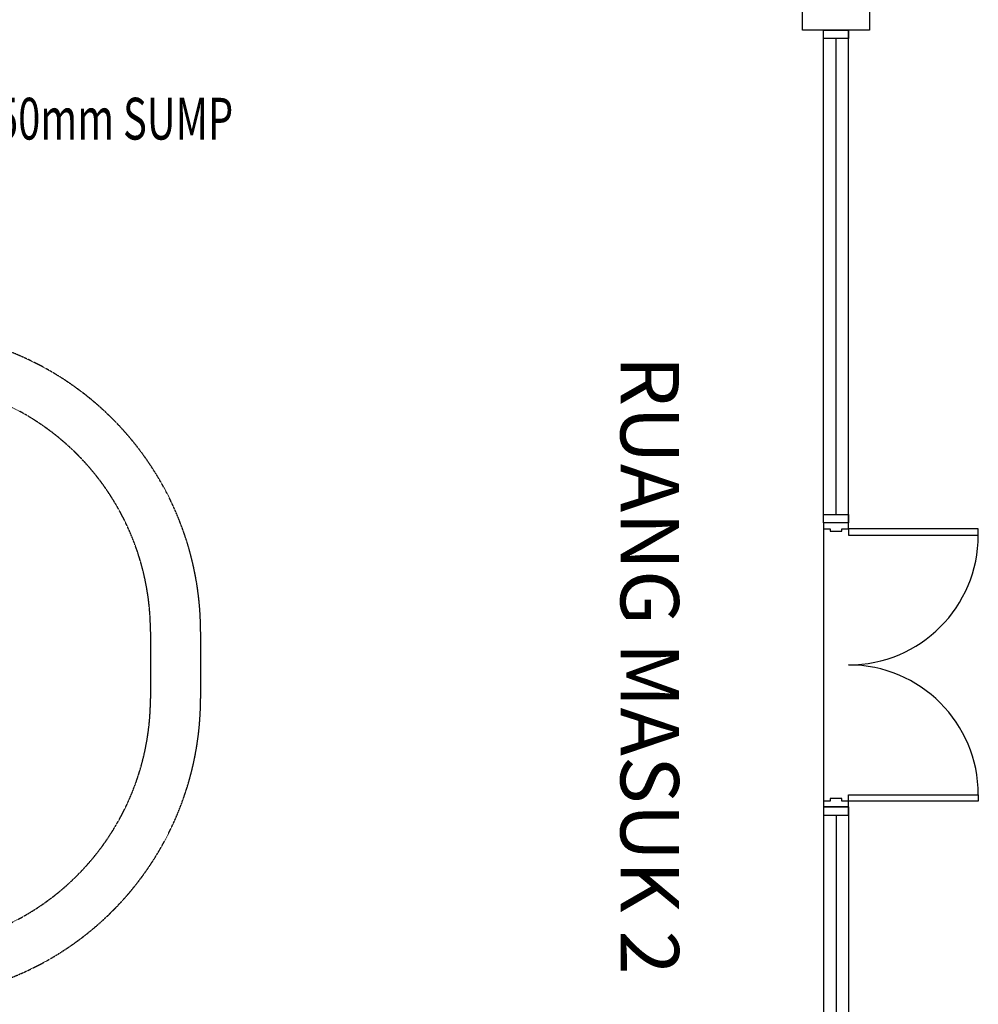
# Model space of a CAD drawing. Units: inches. Extents: x 500263 to 2879468, y -251999 to 643616.
# Drawn here: x 1138970 to 1144710, y -215918 to -210024 of the extents above; entities that cross this region are included whole.
import ezdxf
from ezdxf.enums import TextEntityAlignment as Align

# ---------------------------------------------------------------- set-up
doc = ezdxf.new("R2010")
doc.units = ezdxf.units.IN
doc.header["$LTSCALE"] = 3
doc.header["$MEASUREMENT"] = 0
doc.linetypes.add('HIDDEN2', pattern=[0.1875, 0.125, -0.0625])
for name, color, linetype in [('1-8', 8, 'Continuous'), ('1-TEXT', 58, 'Continuous'), ('CW', 3, 'Continuous')]:
    doc.layers.add(name, color=color, linetype=linetype)
doc.styles.add('BOLD', font='arial.ttf', dxfattribs={"width": 0.8})
doc.styles.add('TXT-125', font='romans.shx', dxfattribs={"width": 0.7, "height": 250})

msp = doc.modelspace()

# ---------------------------------------------------------------- linework, layer by layer
at = {"layer": '1-8', "color": 250}
for p, q in [((1143783.2, -213036.8), (1143783.2, -210086.3)), ((1143783.2, -210136.3), (1143783.2, -210086.3)), ((1143783.2, -210086.3), (1143933.2, -210086.3)), ((1143933.2, -210136.3), (1143783.2, -210136.3)), ((1143858.2, -212986.8), (1143858.2, -210136.3)), ((1143933.2, -213036.8), (1143933.2, -210086.3)), ((1143933.2, -210086.3), (1143933.2, -210136.3)), ((1143783.2, -213036.8), (1143783.2, -212986.8)), ((1143783.2, -212986.8), (1143933.2, -212986.8)), ((1143783.2, -213036.8), (1143783.2, -212986.8)), ((1143783.2, -212986.8), (1143933.2, -212986.8)), ((1143933.2, -212986.8), (1143933.2, -213036.8)), ((1143933.2, -212986.8), (1143933.2, -213036.8)), ((1143933.2, -213036.8), (1143783.2, -213036.8)), ((1143933.2, -213036.8), (1143783.2, -213036.8)), ((1143933.2, -213036.8), (1143783.2, -213036.8)), ((1143933.2, -214736.1), (1143783.2, -214736.1)), ((1143783.2, -214736.1), (1143783.2, -217686.6)), ((1143783.2, -214736.1), (1143783.2, -214786.1)), ((1143933.2, -214736.1), (1143783.2, -214736.1)), ((1143783.2, -214736.1), (1143783.2, -214786.1)), ((1143933.2, -214736.1), (1143783.2, -214736.1)), ((1143933.2, -214736.1), (1143933.2, -217686.6)), ((1143933.2, -214786.1), (1143933.2, -214736.1)), ((1143933.2, -214786.1), (1143933.2, -214736.1)), ((1143783.2, -214786.1), (1143933.2, -214786.1)), ((1143783.2, -214786.1), (1143933.2, -214786.1)), ((1143858.2, -214786.1), (1143858.2, -217636.6))]:
    msp.add_line(p, q, dxfattribs=at)
at = {"layer": '1-8', "color": 250, "linetype": 'Continuous'}
for p, q in [((1143933.2, -213036.4), (1143783.2, -213036.4)), ((1143783.2, -213036.4), (1143783.2, -213071.4)), ((1143783.2, -213071.4), (1143783.2, -214736.4)), ((1143783.2, -213071.4), (1143823.2, -213071.4)), ((1143823.2, -213071.4), (1143823.2, -213086.4)), ((1143893.2, -213086.4), (1143893.2, -213071.4)), ((1143893.2, -213071.4), (1143933.2, -213071.4)), ((1143933.2, -213071.4), (1143933.2, -213036.4)), ((1143933.2, -213071.4), (1143933.2, -213109.4)), ((1144710.2, -213071.4), (1143933.2, -213071.4)), ((1144710.2, -213109.4), (1144710.2, -213071.4)), ((1143823.2, -213086.4), (1143893.2, -213086.4)), ((1143933.2, -213109.4), (1144710.2, -213109.4)), ((1143933.2, -214701.4), (1143933.2, -214663.4)), ((1143933.2, -214663.4), (1144710.2, -214663.4)), ((1144710.2, -214663.4), (1144710.2, -214701.4)), ((1143823.2, -214701.4), (1143783.2, -214701.4)), ((1143783.2, -214701.4), (1143783.2, -214736.4)), ((1143783.2, -214736.4), (1143933.2, -214736.4)), ((1143893.2, -214686.4), (1143823.2, -214686.4)), ((1143823.2, -214686.4), (1143823.2, -214701.4)), ((1143893.2, -214701.4), (1143893.2, -214686.4)), ((1143933.2, -214701.4), (1143893.2, -214701.4)), ((1143933.2, -214736.4), (1143933.2, -214701.4)), ((1144710.2, -214701.4), (1143933.2, -214701.4))]:
    msp.add_line(p, q, dxfattribs=at)
at = {"layer": '1-8'}
msp.add_lwpolyline([(1144058.2, -209686.3), (1144058.2, -210086.3), (1143658.2, -210086.3), (1143658.2, -209686.3)], close=True, dxfattribs=at)
at = {"layer": '1-8', "linetype": 'HIDDEN2'}
for points in [[(1138253.2, -215886.6), (1131026, -215886.6, -0.414214), (1129226, -214086.6), (1129226, -213686.3, -0.414214), (1131026, -211886.3), (1138253.2, -211886.3, -0.414214), (1140053.2, -213686.3), (1140053.2, -214086.6, -0.414214)], [(1138253.2, -215586.6), (1131026, -215586.6, -0.414214), (1129526, -214086.6), (1129526, -213686.3, -0.414214), (1131026, -212186.3), (1138253.2, -212186.3, -0.414214), (1139753.2, -213686.3), (1139753.2, -214086.6, -0.414214)]]:
    msp.add_lwpolyline(points, format="xyb", close=True, dxfattribs=at)
at = {"layer": '1-8', "color": 250, "linetype": 'Continuous'}
for centre, start, end in [((1143933.2, -213109.4), 270, 0), ((1143933.2, -214663.4), 0, 90)]:
    msp.add_arc(centre, 777, start, end, dxfattribs=at)

# ---------------------------------------------------------------- texts
at = {"layer": '1-TEXT', "style": 'BOLD'}
msp.add_text('RUANG MASUK 2', height=350, rotation=270, dxfattribs=at).set_placement((1142567.9, -213888), align=Align.CENTER)
at = {"layer": 'CW', "color": 2, "linetype": 'Continuous', "style": 'TXT-125', "width": 0.7}
msp.add_text('450x450mm SUMP', height=250, dxfattribs=at).set_placement((1138179.4, -210741.3))

doc.saveas('drawing.dxf')
